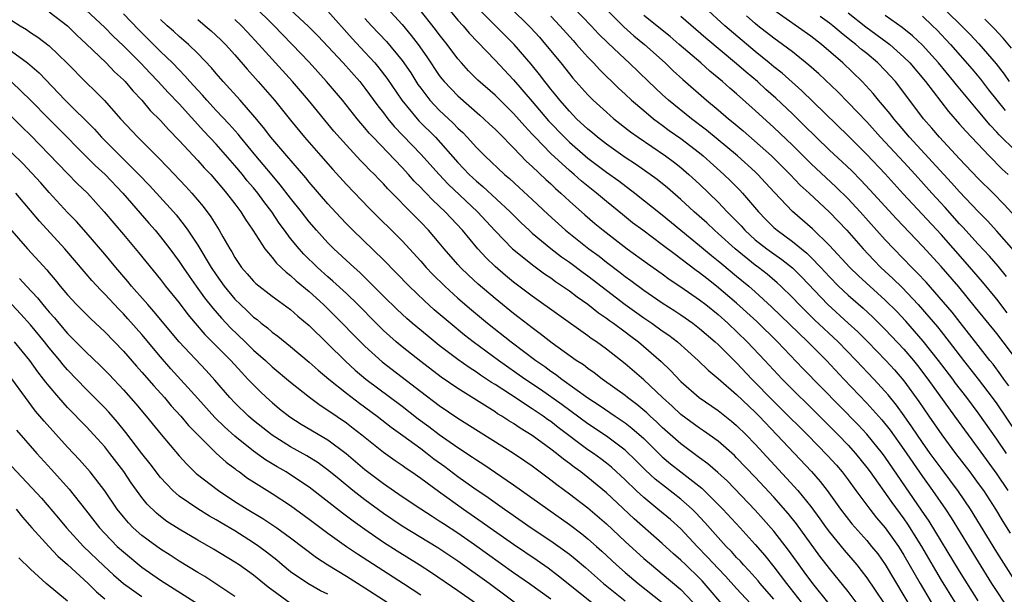
# Model space of a CAD drawing. Units: inches. Extents: x 2626286 to 2628000, y 1443000 to 1446000.
# Drawn here: x 2626834 to 2626940, y 1443964 to 1444026 of the extents above; entities that cross this region are included whole.
import ezdxf

# ---------------------------------------------------------------- set-up
doc = ezdxf.new("R2010")
doc.units = ezdxf.units.IN
doc.header["$MEASUREMENT"] = 0
doc.layers.add('LD26251443_2ft', color=36, linetype='Continuous')

msp = doc.modelspace()

# ---------------------------------------------------------------- linework, layer by layer
at = {"layer": 'LD26251443_2ft'}
for points, elevation in [([(2626931, 1444029.12), (2626935.1, 1444025.1), (2626936.09, 1444024.09), (2626937.06, 1444023.06), (2626938.92, 1444020.92), (2626939.78, 1444019.78), (2626940.34, 1444019)], 10384), ([(2626837, 1444026.51), (2626838.97, 1444025), (2626840, 1444024), (2626841, 1444023.06), (2626843.14, 1444021), (2626844.05, 1444020.05), (2626845, 1444019.18), (2626845.18, 1444019), (2626846.01, 1444018.01), (2626846.98, 1444017), (2626847.9, 1444015.9), (2626849, 1444014.82), (2626849.85, 1444013.85), (2626851, 1444012.67), (2626853, 1444010.51), (2626853.71, 1444009.71), (2626854.4, 1444009), (2626855, 1444008.32), (2626855.59, 1444007.59), (2626856.11, 1444007), (2626857, 1444005.85), (2626857.63, 1444005), (2626858.15, 1444004.15), (2626858.92, 1444003), (2626860.23, 1444001), (2626861, 1444000.09), (2626861.48, 1443999.48), (2626862.51, 1443998.51), (2626863, 1443998.14), (2626863.58, 1443997.58), (2626865, 1443996.4), (2626866.55, 1443995), (2626868.56, 1443993), (2626869.76, 1443991.76), (2626871, 1443990.52), (2626872.86, 1443988.86), (2626877, 1443985.65), (2626879, 1443984.14), (2626881, 1443982.78), (2626887, 1443979.02), (2626888.2, 1443978.2), (2626889, 1443977.65), (2626891, 1443976.15), (2626891.64, 1443975.64), (2626893, 1443974.66), (2626895, 1443973.15), (2626897, 1443971.42), (2626899, 1443969.53), (2626901, 1443967.71), (2626901.82, 1443967), (2626903, 1443966.05), (2626905, 1443964.36), (2626906.3, 1443963)], 10330), ([(2626910.06, 1443962.06), (2626907.28, 1443965.28), (2626907, 1443965.58), (2626905.52, 1443967), (2626905, 1443967.52), (2626904.21, 1443968.21), (2626903, 1443969.31), (2626899.97, 1443971.97), (2626897, 1443974.77), (2626895, 1443976.41), (2626894.22, 1443977), (2626893.51, 1443977.51), (2626893, 1443977.91), (2626892.37, 1443978.37), (2626891.61, 1443979), (2626891, 1443979.47), (2626889, 1443980.93), (2626887.71, 1443981.71), (2626887, 1443982.2), (2626886.5, 1443982.5), (2626885.74, 1443983), (2626885.27, 1443983.27), (2626885, 1443983.46), (2626881, 1443985.97), (2626879.21, 1443987.21), (2626877, 1443988.89), (2626875, 1443990.48), (2626874.37, 1443991), (2626873, 1443992.23), (2626872.21, 1443993), (2626870.24, 1443995), (2626869, 1443996.19), (2626867.54, 1443997.54), (2626867, 1443998.01), (2626865.89, 1443999), (2626864.42, 1444000.42), (2626863.91, 1444001), (2626863, 1444002.13), (2626862.34, 1444003), (2626861.77, 1444003.77), (2626860.96, 1444005), (2626860.1, 1444006.1), (2626859.47, 1444007), (2626859, 1444007.57), (2626858.33, 1444008.33), (2626857.82, 1444009), (2626857, 1444009.98), (2626855, 1444012.25), (2626853.66, 1444013.66), (2626851, 1444016.61), (2626849.83, 1444017.83), (2626848.76, 1444019), (2626847.89, 1444019.89), (2626846.84, 1444021), (2626845, 1444022.85), (2626843.89, 1444023.89), (2626843, 1444024.81), (2626841, 1444026.67)], 10332), ([(2626913, 1443962.33), (2626911, 1443964.45), (2626909.79, 1443965.79), (2626909, 1443966.61), (2626907.85, 1443967.85), (2626906.75, 1443969), (2626905, 1443970.87), (2626903.88, 1443971.88), (2626902.53, 1443973), (2626901, 1443974.25), (2626900.19, 1443975), (2626899, 1443976.16), (2626897.52, 1443977.52), (2626897, 1443977.94), (2626896.4, 1443978.4), (2626895.58, 1443979), (2626895, 1443979.4), (2626891.8, 1443981.8), (2626891, 1443982.42), (2626890.65, 1443982.65), (2626890.17, 1443983), (2626889, 1443983.8), (2626886.66, 1443985.34), (2626885, 1443986.41), (2626884.63, 1443986.63), (2626884.09, 1443987), (2626883.43, 1443987.43), (2626883, 1443987.73), (2626882.23, 1443988.23), (2626881, 1443989.11), (2626879, 1443990.61), (2626877.68, 1443991.68), (2626876.09, 1443993), (2626875.51, 1443993.51), (2626874.47, 1443994.47), (2626873, 1443995.92), (2626871.47, 1443997.47), (2626870.45, 1443998.45), (2626869.82, 1443999), (2626869.4, 1443999.4), (2626867.65, 1444001), (2626867, 1444001.65), (2626865.78, 1444003), (2626865, 1444003.91), (2626864.16, 1444005), (2626863, 1444006.45), (2626861.89, 1444007.89), (2626861, 1444008.93), (2626860.06, 1444010.06), (2626859.25, 1444011), (2626857.6, 1444013), (2626857.34, 1444013.34), (2626856.4, 1444014.4), (2626855, 1444015.9), (2626853.98, 1444017), (2626853.53, 1444017.53), (2626853, 1444018.07), (2626852.15, 1444019), (2626851.63, 1444019.63), (2626851, 1444020.25), (2626850.28, 1444021), (2626849, 1444022.24), (2626846.61, 1444024.61), (2626845, 1444026.3)], 10334), ([(2626923.87, 1443963), (2626923, 1443964.14), (2626921, 1443966.63), (2626919.96, 1443967.96), (2626917.43, 1443971.43), (2626916.54, 1443972.54), (2626915, 1443974.28), (2626913, 1443976.45), (2626911, 1443978.54), (2626910.77, 1443978.77), (2626909, 1443980.3), (2626907.44, 1443981.44), (2626907, 1443981.72), (2626905, 1443983.19), (2626904.07, 1443984.07), (2626903.02, 1443985), (2626901, 1443986.9), (2626899, 1443988.64), (2626897, 1443990.22), (2626895.92, 1443991), (2626895.36, 1443991.36), (2626895, 1443991.64), (2626891.86, 1443993.86), (2626889, 1443995.9), (2626887, 1443997.41), (2626886.13, 1443998.13), (2626885, 1443999.09), (2626884.03, 1444000.03), (2626883.14, 1444001), (2626881.48, 1444003), (2626879.63, 1444005), (2626879, 1444005.6), (2626878.27, 1444006.27), (2626877.58, 1444007), (2626877.29, 1444007.29), (2626877, 1444007.6), (2626876.3, 1444008.3), (2626875.69, 1444009), (2626875, 1444009.74), (2626871.88, 1444013), (2626871.46, 1444013.46), (2626871, 1444014.03), (2626870.54, 1444014.54), (2626870.17, 1444015), (2626868.57, 1444017), (2626866.87, 1444019), (2626865, 1444021.07), (2626863.18, 1444023), (2626862.09, 1444024.09), (2626861.22, 1444025), (2626859, 1444027.19)], 10342), ([(2626863, 1444026.71), (2626864.93, 1444024.93), (2626865.92, 1444023.92), (2626868.67, 1444021), (2626870.43, 1444019), (2626871, 1444018.29), (2626872.39, 1444016.39), (2626873, 1444015.63), (2626873.47, 1444015), (2626874.16, 1444014.16), (2626877, 1444011.19), (2626878.99, 1444008.99), (2626879.96, 1444007.96), (2626883.1, 1444005), (2626885, 1444002.95), (2626886.89, 1444001), (2626889.17, 1443999.17), (2626890.33, 1443998.33), (2626891, 1443997.88), (2626891.5, 1443997.5), (2626892.27, 1443997), (2626893, 1443996.49), (2626893.83, 1443995.83), (2626895, 1443995.05), (2626896.13, 1443994.13), (2626897, 1443993.56), (2626897.31, 1443993.31), (2626897.76, 1443993), (2626899, 1443992.07), (2626899.6, 1443991.6), (2626900.43, 1443991), (2626902.89, 1443988.89), (2626903.9, 1443987.9), (2626905, 1443986.75), (2626906.98, 1443985), (2626909, 1443983.6), (2626910.46, 1443982.46), (2626911, 1443982.01), (2626912.03, 1443981), (2626913, 1443980.01), (2626916.35, 1443976.35), (2626917.58, 1443975), (2626919, 1443973.27), (2626919.97, 1443971.97), (2626920.64, 1443971), (2626921, 1443970.52), (2626922.58, 1443968.58), (2626923.51, 1443967.51), (2626923.93, 1443967), (2626924.41, 1443966.41), (2626925, 1443965.63), (2626926.87, 1443962.87)], 10344), ([(2626867, 1444026.57), (2626869.63, 1444023.63), (2626871, 1444022.17), (2626872.05, 1444021), (2626872.48, 1444020.48), (2626873.35, 1444019.35), (2626874.97, 1444017), (2626876.61, 1444015), (2626876.79, 1444014.79), (2626878.58, 1444013), (2626881, 1444010.29), (2626882.23, 1444009), (2626883, 1444008.28), (2626883.7, 1444007.7), (2626886.61, 1444005), (2626887.81, 1444003.81), (2626888.66, 1444003), (2626889, 1444002.69), (2626891, 1444001.05), (2626892.16, 1444000.16), (2626893, 1443999.58), (2626894.47, 1443998.47), (2626895, 1443998.1), (2626899, 1443995.02), (2626901, 1443993.58), (2626901.86, 1443993), (2626903, 1443992.17), (2626903.7, 1443991.7), (2626904.62, 1443991), (2626906.87, 1443989), (2626907.94, 1443987.94), (2626909, 1443987.06), (2626911, 1443985.32), (2626913, 1443983.42), (2626913.41, 1443983), (2626915.31, 1443981), (2626919.04, 1443977.04), (2626919.98, 1443975.98), (2626920.75, 1443975), (2626922.19, 1443973), (2626923.41, 1443971.41), (2626925, 1443969.63), (2626925.53, 1443969), (2626926.18, 1443968.18), (2626927, 1443967.06), (2626930.01, 1443962.01)], 10346), ([(2626873, 1444027.33), (2626875, 1444025.12), (2626875.97, 1444023.97), (2626876.71, 1444023), (2626877.67, 1444021.67), (2626879, 1444019.66), (2626879.29, 1444019.29), (2626879.52, 1444019), (2626881, 1444017.45), (2626883.38, 1444015.38), (2626883.81, 1444015), (2626884.42, 1444014.42), (2626885, 1444013.87), (2626885.43, 1444013.43), (2626887, 1444011.86), (2626888.4, 1444010.4), (2626889, 1444009.87), (2626890.46, 1444008.46), (2626891, 1444007.98), (2626891.5, 1444007.5), (2626892.08, 1444007), (2626893, 1444006.14), (2626894.66, 1444004.66), (2626895.74, 1444003.74), (2626896.62, 1444003), (2626899.23, 1444001), (2626901.42, 1443999.42), (2626903, 1443998.3), (2626903.75, 1443997.75), (2626905, 1443996.92), (2626907, 1443995.52), (2626907.67, 1443995), (2626909, 1443993.93), (2626910.04, 1443993), (2626912.15, 1443991), (2626914.05, 1443989), (2626915.89, 1443987), (2626917, 1443985.88), (2626919, 1443983.94), (2626921, 1443981.94), (2626921.93, 1443981), (2626923, 1443979.88), (2626923.79, 1443979), (2626925, 1443977.5), (2626925.37, 1443977), (2626927.71, 1443973.71), (2626929, 1443971.95), (2626929.39, 1443971.39), (2626930.88, 1443969), (2626932.39, 1443966.39), (2626933, 1443965.38), (2626934.5, 1443963)], 10350), ([(2626937, 1443963.15), (2626935, 1443966.33), (2626931.71, 1443971.71), (2626930.91, 1443972.91), (2626927, 1443978.59), (2626926.7, 1443979), (2626925, 1443981.08), (2626924.07, 1443982.07), (2626918.14, 1443988.14), (2626915.41, 1443991), (2626913.17, 1443993.17), (2626911, 1443995.17), (2626908.84, 1443997), (2626907.8, 1443997.8), (2626907, 1443998.43), (2626906.66, 1443998.66), (2626905, 1443999.94), (2626904.38, 1444000.38), (2626903, 1444001.45), (2626900.89, 1444003), (2626899.81, 1444003.81), (2626898.7, 1444004.7), (2626897, 1444006.09), (2626895.93, 1444007), (2626894.3, 1444008.3), (2626893.51, 1444009), (2626893, 1444009.43), (2626891, 1444011.27), (2626889.32, 1444013), (2626889, 1444013.35), (2626888.19, 1444014.19), (2626887, 1444015.56), (2626885, 1444017.53), (2626883.15, 1444019.15), (2626882.15, 1444020.15), (2626881.38, 1444021), (2626881, 1444021.44), (2626879.84, 1444023), (2626879, 1444024.06), (2626878.6, 1444024.6), (2626876.83, 1444026.83)], 10352), ([(2626879.86, 1444027), (2626881, 1444025.62), (2626881.56, 1444025), (2626882.21, 1444024.21), (2626885, 1444021.31), (2626887, 1444019.18), (2626889, 1444016.86), (2626890.77, 1444014.77), (2626892.46, 1444013), (2626893, 1444012.48), (2626895, 1444010.76), (2626897, 1444009.25), (2626898.31, 1444008.31), (2626900.04, 1444007), (2626903, 1444004.65), (2626907, 1444001.36), (2626908.28, 1444000.28), (2626909, 1443999.72), (2626909.39, 1443999.39), (2626911, 1443998.08), (2626912.31, 1443997), (2626913, 1443996.38), (2626914.74, 1443994.75), (2626918.66, 1443991), (2626920.66, 1443989), (2626922.53, 1443987), (2626925, 1443984.42), (2626926.62, 1443982.62), (2626927.51, 1443981.51), (2626929, 1443979.42), (2626931, 1443976.52), (2626932.09, 1443975), (2626933.48, 1443973), (2626934.08, 1443972.08), (2626937, 1443967.32), (2626938.44, 1443965), (2626939, 1443964.13), (2626939.76, 1443963)], 10354), ([(2626941, 1443965.23), (2626939, 1443968.36), (2626936.18, 1443973), (2626934.89, 1443974.89), (2626933, 1443977.4), (2626931.84, 1443979), (2626931, 1443980.18), (2626929.86, 1443981.86), (2626929.04, 1443983.04), (2626928.19, 1443984.19), (2626927.3, 1443985.3), (2626927, 1443985.65), (2626925.76, 1443987), (2626923.87, 1443989), (2626921.93, 1443991), (2626919.38, 1443993.38), (2626918.36, 1443994.36), (2626917.72, 1443995), (2626917, 1443995.76), (2626915.74, 1443997), (2626915.36, 1443997.36), (2626914.27, 1443998.27), (2626913.34, 1443999), (2626913, 1443999.25), (2626910.83, 1444001), (2626909, 1444002.66), (2626908.61, 1444003), (2626907.79, 1444003.79), (2626906.43, 1444005), (2626905, 1444006.31), (2626903.55, 1444007.55), (2626902.45, 1444008.45), (2626901.7, 1444009), (2626900.11, 1444010.11), (2626899, 1444010.83), (2626897, 1444012.26), (2626896.04, 1444013), (2626895.48, 1444013.48), (2626895, 1444013.87), (2626893.78, 1444015), (2626893, 1444015.8), (2626891.96, 1444017), (2626891.54, 1444017.54), (2626891, 1444018.18), (2626890.65, 1444018.65), (2626890.35, 1444019), (2626889.77, 1444019.77), (2626888.88, 1444020.88), (2626887.04, 1444023), (2626885, 1444025.02), (2626883, 1444027.04)], 10356), ([(2626886.58, 1444027), (2626888.8, 1444024.8), (2626889.77, 1444023.77), (2626890.44, 1444023), (2626892.07, 1444021), (2626893, 1444019.82), (2626893.38, 1444019.38), (2626895, 1444017.56), (2626895.57, 1444017), (2626897, 1444015.69), (2626897.79, 1444015), (2626899.58, 1444013.58), (2626900.39, 1444013), (2626903.35, 1444011), (2626904.3, 1444010.3), (2626905, 1444009.74), (2626905.86, 1444009), (2626907, 1444007.96), (2626909, 1444006.04), (2626909.99, 1444005), (2626910.5, 1444004.5), (2626911.47, 1444003.47), (2626911.88, 1444003), (2626913, 1444001.99), (2626914.24, 1444001), (2626915, 1444000.45), (2626915.86, 1443999.86), (2626917, 1443998.96), (2626917.99, 1443997.99), (2626920.83, 1443995), (2626923.02, 1443993.02), (2626924.06, 1443992.06), (2626925.12, 1443991), (2626927.06, 1443989), (2626927.98, 1443987.98), (2626929, 1443986.79), (2626930.6, 1443984.6), (2626931.69, 1443983), (2626933.07, 1443981), (2626934.57, 1443979), (2626936.09, 1443977), (2626937, 1443975.77), (2626937.55, 1443975), (2626938.85, 1443973), (2626939.66, 1443971.66), (2626940.43, 1443970.43)], 10358), ([(2626940.03, 1443979), (2626939, 1443980.52), (2626937, 1443983.37), (2626935.79, 1443985), (2626934.57, 1443986.57), (2626934.26, 1443987), (2626932.74, 1443989), (2626931.08, 1443991.08), (2626929.21, 1443993.21), (2626928.25, 1443994.25), (2626927, 1443995.49), (2626924.11, 1443998.11), (2626923.2, 1443999), (2626921, 1444001.37), (2626919.16, 1444003.16), (2626918.09, 1444004.09), (2626917, 1444005.01), (2626915.06, 1444007.06), (2626914.11, 1444008.11), (2626913.29, 1444009), (2626913, 1444009.27), (2626911.08, 1444011), (2626907.77, 1444013.77), (2626906.16, 1444015), (2626903.68, 1444017), (2626903, 1444017.61), (2626901.5, 1444019), (2626899.43, 1444021), (2626899, 1444021.39), (2626897.15, 1444023.15), (2626896.14, 1444024.14), (2626895.33, 1444025), (2626893.42, 1444027)], 10362), ([(2626897, 1444026.74), (2626898.87, 1444024.87), (2626899.92, 1444023.92), (2626901.07, 1444023), (2626903.32, 1444021), (2626904.17, 1444020.17), (2626905.22, 1444019.22), (2626907.76, 1444017), (2626909, 1444015.97), (2626910.12, 1444015), (2626910.61, 1444014.61), (2626911.69, 1444013.69), (2626914.74, 1444011), (2626916.76, 1444009), (2626917.85, 1444007.85), (2626918.79, 1444007), (2626921, 1444004.95), (2626922.86, 1444003), (2626924.62, 1444001), (2626925.78, 1443999.78), (2626926.53, 1443999), (2626927.81, 1443997.81), (2626928.83, 1443996.83), (2626930.55, 1443995), (2626931.7, 1443993.7), (2626932.61, 1443992.61), (2626933, 1443992.12), (2626933.89, 1443991), (2626935.42, 1443989), (2626937, 1443987), (2626938.51, 1443985), (2626939, 1443984.32), (2626941.14, 1443981.14)], 10364), ([(2626940.13, 1443994.13), (2626939, 1443995.59), (2626937.46, 1443997.46), (2626935.61, 1443999.61), (2626933, 1444002.56), (2626928.93, 1444006.93), (2626927, 1444009.08), (2626925, 1444011.17), (2626923, 1444013.16), (2626918.01, 1444018.01), (2626915.89, 1444019.89), (2626915, 1444020.58), (2626914.51, 1444021), (2626913, 1444022.23), (2626909.72, 1444025), (2626907.53, 1444027)], 10370), ([(2626940.84, 1444000.84), (2626939, 1444002.92), (2626938.01, 1444004.01), (2626937, 1444005.02), (2626935, 1444007.13), (2626934.12, 1444008.12), (2626929.62, 1444013), (2626928.42, 1444014.42), (2626927.9, 1444015), (2626927.52, 1444015.52), (2626926.27, 1444017), (2626925.71, 1444017.71), (2626924.52, 1444019), (2626922.43, 1444021), (2626920.13, 1444023), (2626919, 1444023.87), (2626915, 1444026.68)], 10374), ([(2626923, 1444026.38), (2626924.9, 1444024.9), (2626927.21, 1444023.21), (2626927.47, 1444023), (2626929, 1444021.63), (2626929.63, 1444021), (2626931.31, 1444019), (2626933.79, 1444015.79), (2626935, 1444014.41), (2626935.65, 1444013.65), (2626938.16, 1444011), (2626939.58, 1444009.58), (2626940.21, 1444009)], 10378), ([(2626833, 1444025.56), (2626833.89, 1444025), (2626834.59, 1444024.59), (2626835, 1444024.29), (2626835.79, 1444023.79), (2626837, 1444022.85), (2626838.96, 1444020.96), (2626841, 1444018.9), (2626841.97, 1444017.97), (2626842.96, 1444016.96), (2626844.68, 1444015), (2626846.54, 1444013), (2626848.78, 1444010.78), (2626849.77, 1444009.77), (2626851.71, 1444007.71), (2626852.35, 1444007), (2626853.57, 1444005.57), (2626854.43, 1444004.43), (2626855.32, 1444003), (2626855.71, 1444002.29), (2626856.46, 1444001), (2626856.67, 1444000.67), (2626857, 1444000.08), (2626857.43, 1443999.43), (2626857.73, 1443999), (2626858.32, 1443998.32), (2626859, 1443997.54), (2626859.27, 1443997.27), (2626861, 1443995.93), (2626863, 1443994.47), (2626863.77, 1443993.77), (2626865, 1443992.76), (2626868.91, 1443988.91), (2626869.96, 1443987.96), (2626871.1, 1443987), (2626875, 1443984.07), (2626876.72, 1443982.72), (2626877.88, 1443981.88), (2626879, 1443981.02), (2626881, 1443979.62), (2626882.58, 1443978.58), (2626883, 1443978.29), (2626883.79, 1443977.79), (2626887, 1443975.63), (2626890.67, 1443973), (2626893, 1443971.36), (2626894.35, 1443970.35), (2626895, 1443969.82), (2626895.92, 1443969), (2626896.49, 1443968.49), (2626898.08, 1443967), (2626899, 1443966.19), (2626900.4, 1443965), (2626902.97, 1443962.97)], 10328), ([(2626915, 1443963.32), (2626913.55, 1443965), (2626913.3, 1443965.3), (2626912.36, 1443966.36), (2626911.74, 1443967), (2626911.4, 1443967.4), (2626911, 1443967.81), (2626910.44, 1443968.44), (2626909.88, 1443969), (2626909, 1443969.96), (2626907.58, 1443971.58), (2626906.61, 1443972.61), (2626906.22, 1443973), (2626905, 1443974.08), (2626903.35, 1443975.35), (2626902.24, 1443976.24), (2626901.2, 1443977.2), (2626900.2, 1443978.2), (2626899, 1443979.34), (2626897, 1443980.84), (2626895, 1443982.17), (2626892.23, 1443984.23), (2626889.88, 1443985.88), (2626888.22, 1443987), (2626885.36, 1443989), (2626882.65, 1443991), (2626881.72, 1443991.72), (2626880.17, 1443993), (2626878.46, 1443994.46), (2626877.41, 1443995.41), (2626875.74, 1443997), (2626873, 1443999.81), (2626869.68, 1444003), (2626869, 1444003.68), (2626868.36, 1444004.36), (2626867, 1444005.86), (2626865, 1444008.18), (2626864.63, 1444008.63), (2626862.58, 1444011), (2626860.88, 1444013), (2626860.07, 1444014.07), (2626859.16, 1444015.16), (2626857.56, 1444017), (2626855.74, 1444019), (2626855, 1444019.85), (2626854.48, 1444020.48), (2626853, 1444022.02), (2626852, 1444023), (2626851, 1444023.85), (2626850.4, 1444024.41), (2626849.72, 1444025), (2626849, 1444025.69)], 10336), ([(2626853, 1444025.66), (2626853.81, 1444025), (2626854.45, 1444024.45), (2626855.49, 1444023.49), (2626855.99, 1444023), (2626857, 1444021.87), (2626858.32, 1444020.32), (2626859.5, 1444019), (2626861.25, 1444017), (2626863, 1444014.84), (2626864.51, 1444013), (2626866.24, 1444011), (2626867.54, 1444009.54), (2626869, 1444007.93), (2626871.41, 1444005.41), (2626875, 1444001.85), (2626877, 1443999.69), (2626877.6, 1443999), (2626878.28, 1443998.28), (2626879.58, 1443997), (2626881, 1443995.71), (2626882.45, 1443994.45), (2626884.2, 1443993), (2626886.73, 1443991), (2626889.39, 1443989), (2626890.34, 1443988.34), (2626891, 1443987.85), (2626891.51, 1443987.51), (2626892.17, 1443987), (2626895, 1443984.97), (2626896.19, 1443984.19), (2626897.93, 1443983), (2626898.58, 1443982.58), (2626899, 1443982.28), (2626899.72, 1443981.72), (2626901, 1443980.59), (2626903, 1443978.64), (2626903.89, 1443977.89), (2626904.99, 1443977), (2626907.25, 1443975.25), (2626909.5, 1443973), (2626911.37, 1443971), (2626913, 1443969.21), (2626914.02, 1443968.02), (2626915, 1443966.78), (2626916.36, 1443965), (2626917.95, 1443963)], 10338), ([(2626920.81, 1443963), (2626919.19, 1443965), (2626918.27, 1443966.27), (2626917.73, 1443967), (2626916.59, 1443968.59), (2626915, 1443970.63), (2626913.9, 1443971.9), (2626913, 1443972.9), (2626910, 1443976), (2626908.96, 1443976.96), (2626907.89, 1443977.89), (2626907, 1443978.53), (2626905, 1443980.04), (2626903, 1443981.8), (2626902.39, 1443982.39), (2626901.71, 1443983), (2626901.35, 1443983.35), (2626900.26, 1443984.26), (2626899.26, 1443985), (2626899, 1443985.21), (2626896.53, 1443987), (2626895.67, 1443987.67), (2626895, 1443988.13), (2626894.51, 1443988.51), (2626893.74, 1443989), (2626891.13, 1443990.87), (2626889.87, 1443991.87), (2626889, 1443992.5), (2626887.6, 1443993.6), (2626887, 1443994.06), (2626885, 1443995.67), (2626883.2, 1443997.2), (2626882.16, 1443998.16), (2626881.29, 1443999), (2626881, 1443999.32), (2626879.54, 1444001), (2626879, 1444001.66), (2626877.84, 1444003), (2626877, 1444003.88), (2626876.43, 1444004.43), (2626873.46, 1444007.46), (2626873, 1444007.98), (2626872.49, 1444008.49), (2626872.01, 1444009), (2626871.5, 1444009.5), (2626871, 1444010.03), (2626870.51, 1444010.51), (2626869, 1444012.15), (2626867.66, 1444013.66), (2626864.92, 1444017), (2626863.21, 1444019), (2626861, 1444021.4), (2626859.58, 1444023), (2626858.34, 1444024.34), (2626857.71, 1444025), (2626857, 1444025.66)], 10340), ([(2626871, 1444025.79), (2626871.71, 1444025), (2626873.3, 1444023.3), (2626875, 1444021.25), (2626875.92, 1444019.92), (2626876.7, 1444018.7), (2626877, 1444018.29), (2626877.99, 1444017), (2626878.47, 1444016.47), (2626879, 1444015.93), (2626880.51, 1444014.51), (2626881, 1444013.99), (2626881.52, 1444013.52), (2626882.01, 1444013), (2626883, 1444011.9), (2626883.89, 1444011), (2626886.02, 1444009), (2626886.56, 1444008.56), (2626887.6, 1444007.6), (2626889, 1444006.31), (2626890.7, 1444004.7), (2626892.58, 1444003), (2626895.11, 1444001), (2626896.2, 1444000.2), (2626897, 1443999.56), (2626898.46, 1443998.46), (2626899, 1443998.04), (2626899.6, 1443997.6), (2626901, 1443996.56), (2626903, 1443995.19), (2626904.34, 1443994.34), (2626905, 1443993.9), (2626906.29, 1443993), (2626907, 1443992.45), (2626908.68, 1443991), (2626909, 1443990.7), (2626911, 1443988.73), (2626912.64, 1443987), (2626915, 1443984.6), (2626915.81, 1443983.81), (2626918.61, 1443981), (2626920.78, 1443978.78), (2626921.73, 1443977.73), (2626922.34, 1443977), (2626923, 1443976.14), (2626923.83, 1443975), (2626925.32, 1443973), (2626926.07, 1443972.07), (2626927, 1443970.98), (2626928.41, 1443969), (2626929, 1443968.06), (2626930.74, 1443965), (2626931.95, 1443963)], 10348), ([(2626891, 1444026.04), (2626891.99, 1444025), (2626893.4, 1444023.4), (2626893.78, 1444023), (2626894.34, 1444022.34), (2626895, 1444021.62), (2626895.6, 1444021), (2626896.27, 1444020.27), (2626898.29, 1444018.29), (2626899, 1444017.65), (2626899.69, 1444017), (2626901, 1444015.87), (2626902.06, 1444015), (2626902.59, 1444014.59), (2626903, 1444014.31), (2626903.75, 1444013.75), (2626905, 1444012.88), (2626907, 1444011.32), (2626907.38, 1444011), (2626909.62, 1444009), (2626910.33, 1444008.33), (2626911.33, 1444007.33), (2626911.64, 1444007), (2626913.34, 1444005), (2626914.15, 1444004.15), (2626915, 1444003.3), (2626915.35, 1444003), (2626917, 1444001.81), (2626918.55, 1444000.55), (2626919, 1444000.12), (2626920.07, 1443999), (2626921, 1443997.98), (2626921.95, 1443997), (2626923, 1443996.01), (2626924.61, 1443994.61), (2626925.65, 1443993.65), (2626927, 1443992.31), (2626929, 1443990.2), (2626930.03, 1443989), (2626930.46, 1443988.46), (2626931.58, 1443987), (2626934.44, 1443983), (2626935.9, 1443981), (2626937, 1443979.52), (2626939, 1443976.76), (2626940.2, 1443975)], 10360), ([(2626940.28, 1443986.28), (2626939.75, 1443987), (2626939.45, 1443987.45), (2626938.6, 1443988.6), (2626938.26, 1443989), (2626937, 1443990.6), (2626935.07, 1443993.07), (2626934.19, 1443994.19), (2626933.28, 1443995.28), (2626931.41, 1443997.41), (2626930.44, 1443998.44), (2626929.84, 1443999), (2626927.91, 1444001), (2626927, 1444001.99), (2626924.31, 1444005), (2626923, 1444006.4), (2626921.68, 1444007.68), (2626920.64, 1444008.64), (2626919, 1444010.19), (2626917, 1444012.16), (2626915, 1444014.07), (2626913, 1444015.9), (2626911, 1444017.67), (2626910.28, 1444018.28), (2626909.48, 1444019), (2626908.12, 1444020.12), (2626907.13, 1444021), (2626904.83, 1444023), (2626903.84, 1444023.84), (2626901, 1444026.12)], 10366), ([(2626941, 1443989.24), (2626939.7, 1443991), (2626939, 1443991.89), (2626936.71, 1443994.71), (2626934.9, 1443996.9), (2626933, 1443999.11), (2626931, 1444001.28), (2626928.22, 1444004.22), (2626925.35, 1444007.35), (2626924.38, 1444008.38), (2626923.38, 1444009.38), (2626922.36, 1444010.36), (2626921, 1444011.62), (2626919.57, 1444013), (2626918.28, 1444014.28), (2626917, 1444015.54), (2626915.23, 1444017.23), (2626914.16, 1444018.16), (2626913.24, 1444019), (2626912.02, 1444020.02), (2626911, 1444020.91), (2626907.67, 1444023.67), (2626905, 1444025.99)], 10368), ([(2626940.03, 1443998.03), (2626939.13, 1443999.13), (2626938.21, 1444000.21), (2626937, 1444001.51), (2626935.35, 1444003.35), (2626935, 1444003.71), (2626933.44, 1444005.44), (2626932, 1444007), (2626930.21, 1444009), (2626929, 1444010.33), (2626926.5, 1444013), (2626925, 1444014.65), (2626923, 1444016.74), (2626921.88, 1444017.88), (2626919.83, 1444019.83), (2626918.78, 1444020.78), (2626917, 1444022.19), (2626915.93, 1444023), (2626915, 1444023.65), (2626913.29, 1444025), (2626913, 1444025.24), (2626912.06, 1444026.06)], 10372), ([(2626941, 1444004.44), (2626939.79, 1444005.79), (2626938.61, 1444007), (2626937, 1444008.58), (2626935, 1444010.67), (2626932.82, 1444013), (2626931.99, 1444013.99), (2626931.11, 1444015), (2626929, 1444017.83), (2626928.09, 1444019), (2626927, 1444020.2), (2626926.21, 1444021), (2626925, 1444022.01), (2626924.45, 1444022.45), (2626923.84, 1444023), (2626923.36, 1444023.36), (2626922.24, 1444024.24), (2626921.35, 1444025), (2626921, 1444025.28), (2626920, 1444026)], 10376), ([(2626941, 1444011.55), (2626939.26, 1444013.26), (2626939, 1444013.56), (2626938.29, 1444014.29), (2626937, 1444015.86), (2626935.56, 1444017.56), (2626934.65, 1444018.65), (2626934.38, 1444019), (2626932.71, 1444021), (2626931, 1444022.92), (2626929.93, 1444023.93), (2626928.82, 1444024.82), (2626927, 1444026.09)], 10380), ([(2626931, 1444026.02), (2626932.09, 1444025), (2626932.55, 1444024.55), (2626934.02, 1444023), (2626936.34, 1444020.34), (2626937.24, 1444019.24), (2626938.12, 1444018.12), (2626938.99, 1444017), (2626939.9, 1444015.9)], 10382), ([(2626940.59, 1444022.59), (2626939.68, 1444023.68), (2626938.71, 1444024.71), (2626937.72, 1444025.72)], 10386), ([(2626832.57, 1444022.57), (2626834.67, 1444021), (2626835.93, 1444019.93), (2626838.75, 1444017), (2626841.88, 1444013.88), (2626842.66, 1444013), (2626844.65, 1444011), (2626846.67, 1444009), (2626847.81, 1444007.81), (2626850.38, 1444005), (2626850.67, 1444004.67), (2626851.56, 1444003.56), (2626851.95, 1444003), (2626853, 1444001.39), (2626854.46, 1443999), (2626855, 1443998.2), (2626855.85, 1443997), (2626857, 1443995.59), (2626857.6, 1443995), (2626858.33, 1443994.33), (2626859, 1443993.67), (2626859.39, 1443993.39), (2626859.84, 1443993), (2626860.5, 1443992.5), (2626861, 1443992.05), (2626861.61, 1443991.61), (2626863, 1443990.49), (2626865, 1443988.83), (2626865.96, 1443987.96), (2626867.11, 1443987), (2626869, 1443985.47), (2626870.4, 1443984.4), (2626872.31, 1443983), (2626873.82, 1443981.82), (2626875.08, 1443980.92), (2626877, 1443979.51), (2626877.68, 1443979), (2626878.42, 1443978.42), (2626879.58, 1443977.58), (2626881, 1443976.51), (2626882.72, 1443975.28), (2626884.25, 1443974.25), (2626885, 1443973.7), (2626886, 1443973), (2626886.6, 1443972.6), (2626888.9, 1443971), (2626891, 1443969.59), (2626892.52, 1443968.52), (2626893, 1443968.15), (2626893.64, 1443967.64), (2626894.72, 1443966.72), (2626896.66, 1443965), (2626899, 1443963.13)], 10326), ([(2626833, 1444018.92), (2626835.01, 1444017.01), (2626836.98, 1444014.98), (2626841.98, 1444009.98), (2626843.03, 1444009), (2626844.93, 1444007), (2626847.75, 1444003.75), (2626848.42, 1444003), (2626849, 1444002.31), (2626850.01, 1444001), (2626851, 1443999.65), (2626851.43, 1443999), (2626852.07, 1443998.07), (2626852.83, 1443997), (2626853.74, 1443995.74), (2626854.61, 1443994.61), (2626855.55, 1443993.55), (2626856.52, 1443992.52), (2626858.11, 1443991), (2626859, 1443990.12), (2626860.28, 1443989), (2626861, 1443988.32), (2626863, 1443986.65), (2626865.04, 1443985.04), (2626866.18, 1443984.18), (2626867, 1443983.66), (2626869, 1443982.28), (2626869.73, 1443981.73), (2626870.67, 1443981), (2626873, 1443979.13), (2626874.24, 1443978.24), (2626875, 1443977.73), (2626875.42, 1443977.42), (2626876.05, 1443977), (2626877, 1443976.34), (2626878.93, 1443974.93), (2626881.6, 1443973), (2626883.61, 1443971.61), (2626884.46, 1443971), (2626887, 1443969.22), (2626889.52, 1443967.52), (2626890.7, 1443966.7), (2626891.84, 1443965.84), (2626895.37, 1443963)], 10324), ([(2626833, 1444015.22), (2626834.1, 1444014.1), (2626835, 1444013.23), (2626839, 1444009.1), (2626840.04, 1444008.04), (2626841.13, 1444007), (2626842.95, 1444005), (2626845, 1444002.53), (2626846.62, 1444000.62), (2626849, 1443997.7), (2626849.53, 1443997), (2626851, 1443995.18), (2626851.94, 1443993.94), (2626852.72, 1443993), (2626853.78, 1443991.78), (2626856.56, 1443989), (2626857.72, 1443987.72), (2626858.41, 1443987), (2626859, 1443986.36), (2626859.68, 1443985.68), (2626860.41, 1443985), (2626861, 1443984.47), (2626861.81, 1443983.81), (2626862.93, 1443982.93), (2626864.15, 1443982.15), (2626867, 1443980.45), (2626868.98, 1443978.98), (2626871, 1443977.26), (2626873, 1443975.75), (2626875, 1443974.38), (2626877.03, 1443973.03), (2626878.23, 1443972.23), (2626879, 1443971.76), (2626879.45, 1443971.45), (2626881, 1443970.44), (2626882.79, 1443969.21), (2626887, 1443966.2), (2626888.72, 1443965), (2626891, 1443963.34)], 10322), ([(2626888.18, 1443962.18), (2626884.37, 1443965), (2626881, 1443967.39), (2626878.83, 1443968.83), (2626875, 1443971.18), (2626873, 1443972.54), (2626871, 1443974), (2626869.71, 1443975), (2626868.21, 1443976.21), (2626867.12, 1443977.12), (2626865.97, 1443977.97), (2626864.74, 1443978.74), (2626863, 1443979.72), (2626861, 1443980.95), (2626859, 1443982.53), (2626858.46, 1443983), (2626857, 1443984.43), (2626856.46, 1443985), (2626854.86, 1443986.86), (2626853.9, 1443987.9), (2626851, 1443990.99), (2626848.28, 1443994.28), (2626847.62, 1443995), (2626847.34, 1443995.34), (2626845.88, 1443997), (2626845.49, 1443997.49), (2626844.19, 1443999), (2626843, 1444000.44), (2626841, 1444002.76), (2626839.94, 1444003.94), (2626839, 1444004.91), (2626837, 1444007.07), (2626836.1, 1444008.1), (2626835.16, 1444009.16), (2626834.18, 1444010.18), (2626833, 1444011.34)], 10320), ([(2626882.89, 1443962.89), (2626881, 1443964.22), (2626878.16, 1443966.16), (2626876.84, 1443967), (2626874.47, 1443968.47), (2626873, 1443969.43), (2626871, 1443970.81), (2626869.72, 1443971.72), (2626868.58, 1443972.58), (2626865, 1443975.36), (2626863, 1443976.71), (2626862.53, 1443977), (2626861.56, 1443977.56), (2626860.3, 1443978.3), (2626859, 1443979.24), (2626857, 1443980.85), (2626855.87, 1443981.87), (2626854.86, 1443982.86), (2626853, 1443984.89), (2626850.11, 1443988.11), (2626849, 1443989.39), (2626847, 1443991.78), (2626845.48, 1443993.48), (2626845, 1443994.01), (2626844.5, 1443994.5), (2626843, 1443996.14), (2626842.56, 1443996.56), (2626841.61, 1443997.6), (2626841, 1443998.33), (2626838.69, 1444001), (2626835.97, 1444003.97), (2626835, 1444005.14), (2626833.41, 1444007)], 10318), ([(2626832.04, 1444004.04), (2626834.69, 1444001), (2626836.75, 1443998.75), (2626837, 1443998.43), (2626837.66, 1443997.66), (2626838.19, 1443997), (2626839, 1443996.04), (2626839.96, 1443995), (2626841.48, 1443993.48), (2626843, 1443992.08), (2626845, 1443990.01), (2626846.4, 1443988.4), (2626847, 1443987.74), (2626848.26, 1443986.26), (2626849.41, 1443985), (2626850.13, 1443984.13), (2626851.18, 1443983), (2626852.01, 1443982.01), (2626853, 1443981), (2626855, 1443979.04), (2626856.06, 1443978.06), (2626857, 1443977.36), (2626857.19, 1443977.19), (2626857.48, 1443977), (2626858.35, 1443976.35), (2626859, 1443975.93), (2626861, 1443974.69), (2626863, 1443973.4), (2626865, 1443971.94), (2626867, 1443970.43), (2626869, 1443969), (2626870.18, 1443968.18), (2626875.13, 1443965), (2626877, 1443963.77)], 10316), ([(2626833.83, 1443997.83), (2626834.56, 1443997), (2626835.75, 1443995.75), (2626836.32, 1443995), (2626836.64, 1443994.64), (2626837, 1443994.19), (2626837.57, 1443993.57), (2626838.04, 1443993), (2626839, 1443991.89), (2626841, 1443989.9), (2626842.48, 1443988.48), (2626843.47, 1443987.47), (2626845, 1443985.84), (2626846.34, 1443984.34), (2626847.45, 1443983), (2626849.05, 1443981.05), (2626851, 1443978.75), (2626851.83, 1443977.83), (2626852.85, 1443976.85), (2626855.23, 1443975), (2626857, 1443973.84), (2626858.33, 1443973), (2626860, 1443972), (2626861.52, 1443971), (2626863, 1443969.93), (2626865.79, 1443967.79), (2626867.02, 1443967), (2626869, 1443965.81), (2626871, 1443964.55), (2626875, 1443961.96)], 10314), ([(2626867, 1443963.84), (2626866.23, 1443964.23), (2626864.84, 1443965), (2626863, 1443966.25), (2626862.08, 1443967), (2626861.51, 1443967.51), (2626860.39, 1443968.39), (2626859.57, 1443969), (2626859, 1443969.39), (2626857, 1443970.66), (2626855.52, 1443971.52), (2626855, 1443971.84), (2626854.26, 1443972.26), (2626853.02, 1443973.02), (2626851, 1443974.4), (2626850.31, 1443975), (2626849, 1443976.4), (2626847.88, 1443977.88), (2626847, 1443979), (2626845.26, 1443981.26), (2626844.36, 1443982.36), (2626843.43, 1443983.43), (2626843, 1443983.89), (2626841, 1443985.92), (2626839, 1443987.99), (2626838.53, 1443988.53), (2626838.15, 1443989), (2626837, 1443990.35), (2626836.5, 1443991), (2626835, 1443992.84), (2626833.98, 1443993.98), (2626833, 1443995.02)], 10312), ([(2626863, 1443962.85), (2626860.6, 1443964.6), (2626859, 1443965.9), (2626857.46, 1443967), (2626857, 1443967.31), (2626854.71, 1443968.71), (2626853, 1443969.68), (2626851, 1443970.86), (2626849.69, 1443971.69), (2626849, 1443972.21), (2626848.56, 1443972.56), (2626847.55, 1443973.55), (2626847, 1443974.25), (2626845.85, 1443975.85), (2626845.06, 1443977.06), (2626843.56, 1443979), (2626843, 1443979.69), (2626841.83, 1443981), (2626841, 1443981.88), (2626839, 1443983.94), (2626838.04, 1443985), (2626837, 1443986.22), (2626836.65, 1443986.65), (2626836.41, 1443987), (2626835.79, 1443987.79), (2626834.95, 1443989), (2626833.3, 1443991)], 10310), ([(2626857, 1443963.62), (2626853.75, 1443965.75), (2626853, 1443966.19), (2626851, 1443967.42), (2626850.04, 1443968.05), (2626849, 1443968.7), (2626847.66, 1443969.66), (2626847, 1443970.17), (2626846.07, 1443971), (2626845.54, 1443971.54), (2626845, 1443972.18), (2626844.34, 1443973), (2626842.99, 1443974.99), (2626841.41, 1443977), (2626840.29, 1443978.29), (2626839, 1443979.68), (2626836.47, 1443982.47), (2626835.56, 1443983.56), (2626834.46, 1443985), (2626833, 1443987.01)], 10308), ([(2626833.49, 1443981.49), (2626835.69, 1443979), (2626837.27, 1443977.27), (2626839.15, 1443975.15), (2626840.93, 1443972.93), (2626842.42, 1443971), (2626843, 1443970.37), (2626844.34, 1443969), (2626845, 1443968.4), (2626847, 1443966.76), (2626849, 1443965.38), (2626853, 1443962.82)], 10306), ([(2626833, 1443977.6), (2626836.18, 1443974.18), (2626838.03, 1443972.03), (2626838.88, 1443971), (2626840.71, 1443969), (2626842.9, 1443966.9), (2626843.94, 1443965.94), (2626845.02, 1443965.02), (2626847, 1443963.59)], 10304), ([(2626833.47, 1443973), (2626834.15, 1443972.15), (2626835.16, 1443971), (2626836.98, 1443968.98), (2626837.95, 1443967.95), (2626839, 1443967.05), (2626841.2, 1443965), (2626842.11, 1443964.11), (2626843, 1443963.35)], 10302), ([(2626839, 1443963.12), (2626836.69, 1443965), (2626835, 1443966.53), (2626833.76, 1443967.76)], 10300)]:
    msp.add_lwpolyline(points, dxfattribs=dict(at, elevation=elevation))

doc.saveas('drawing.dxf')
